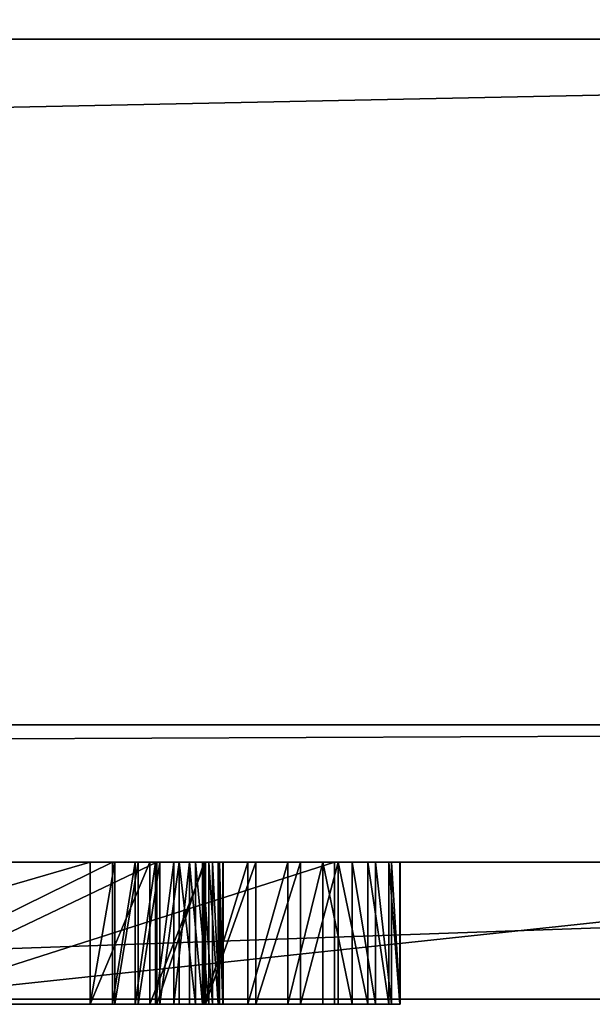
# Model space of a CAD drawing. Units: millimetres. Extents: x 0 to 823, y -1 to 580.
# Drawn here: x 72 to 73, y -1 to 0 of the extents above; entities that cross this region are included whole.
import ezdxf

# ---------------------------------------------------------------- set-up
doc = ezdxf.new("R2010")
doc.units = ezdxf.units.MM
doc.header["$LTSCALE"] = 25.4
doc.layers.get('0').update_dxf_attribs({"true_color": 0xffffff})

# ---------------------------------------------------------------- blocks, each defined once
blk = doc.blocks.new('Grupuj#3')
at = {"color": 0}
for p, q in [((27.2786, 0.2, 4.5563), (32.9614, 0.2, 4.5563)), ((27.2786, 0.2, 4.5563), (32.9614, 0.2, 4.5563)), ((31.0547, 0.2, 0.0764), (29.1853, 0.2, 0.0764)), ((31.0547, 0.2, 0.0764), (29.1853, 0.2, 0.0764)), ((27.2786, 0, 4.5563), (32.9614, 0, 4.5563)), ((27.2786, 0, 4.5563), (32.9614, 0, 4.5563)), ((31.0547, 0, 0.0764), (29.1853, 0, 0.0764)), ((31.0547, 0, 0.0764), (29.1853, 0, 0.0764))]:
    blk.add_line(p, q, dxfattribs=at)
mesh = blk.add_polyface(dxfattribs=at)
corners = [(27.2786, 0, 4.5563), (32.9614, 0.2, 4.5563), (27.2786, 0.2, 4.5563), (32.9614, 0, 4.5563)]
mesh.append_faces([[corners[k] for k in face] for face in [(0, 1, 2), (1, 0, 3)]], dxfattribs={"vtx0": -1, "color": 0})
mesh = blk.add_polyface(dxfattribs=at)
corners = [(27.2786, 0.2, 4.5563), (29.1853, 0.2, 3.4501), (27.2786, 0.2, 3.4501), (31.0547, 0.2, 3.4501), (32.9614, 0.2, 3.4501), (32.9614, 0.2, 4.5563), (31.0547, 0.2, 0.0764), (29.1853, 0.2, 0.0764)]
mesh.append_faces([[corners[k] for k in face] for face in [(0, 1, 2), (4, 0, 5), (1, 6, 7)]], dxfattribs={"vtx0": -1, "color": 0})
mesh.append_faces([[corners[k] for k in face] for face in [(3, 0, 4), (6, 1, 3)]], dxfattribs={"vtx0": -1, "vtx1": -1, "color": 0})
mesh.append_faces([[corners[k] for k in face] for face in [(1, 0, 3)]], dxfattribs={"vtx0": -1, "vtx1": -1, "vtx2": -1, "color": 0})
mesh = blk.add_polyface(dxfattribs=at)
corners = [(31.0547, 0.2, 0.0764), (29.1853, 0, 0.0764), (29.1853, 0.2, 0.0764), (31.0547, 0, 0.0764)]
mesh.append_faces([[corners[k] for k in face] for face in [(0, 1, 2), (1, 0, 3)]], dxfattribs={"vtx0": -1, "color": 0})
mesh = blk.add_polyface(dxfattribs=at)
corners = [(31.0547, 0, 0.0764), (29.1853, 0, 3.4501), (29.1853, 0, 0.0764), (31.0547, 0, 3.4501), (27.2786, 0, 4.5563), (27.2786, 0, 3.4501), (32.9614, 0, 3.4501), (32.9614, 0, 4.5563)]
mesh.append_faces([[corners[k] for k in face] for face in [(0, 1, 2), (1, 4, 5), (4, 6, 7)]], dxfattribs={"vtx0": -1, "color": 0})
mesh.append_faces([[corners[k] for k in face] for face in [(4, 1, 3)]], dxfattribs={"vtx0": -1, "vtx1": -1, "vtx2": -1, "color": 0})
mesh.append_faces([[corners[k] for k in face] for face in [(1, 0, 3), (4, 3, 6)]], dxfattribs={"vtx0": -1, "vtx2": -1, "color": 0})
blk = doc.blocks.new('Grupuj#5')
at = {"color": 0}
for p, q in [((49, 1.2, 0), (1, 1.2)), ((1, 1.2, 20), (49, 1.2, 20)), ((49, 1.2, 0), (1, 1.2)), ((1, 1.2, 20), (49, 1.2, 20)), ((49, 0.2, 0), (1, 0.2)), ((49, 0.2, 0), (1, 0.2)), ((1, 0.2, 20), (49, 0.2, 20)), ((1, 0.2, 20), (49, 0.2, 20))]:
    blk.add_line(p, q, dxfattribs=at)
mesh = blk.add_polyface(dxfattribs=at)
corners = [(0.691, 1.2, 0.0489), (49, 1.2, 0), (1, 1.2), (49.309, 1.2, 0.0489), (0.4122, 1.2, 0.191), (49.5878, 1.2, 0.191), (0.191, 1.2, 0.4122), (49.809, 1.2, 0.4122), (0.0489, 1.2, 0.691), (49.9511, 1.2, 0.691), (0, 1.2, 1), (50, 1.2, 1), (0, 1.2, 19), (50, 1.2, 19), (0.0489, 1.2, 19.309), (49.9511, 1.2, 19.309), (0.191, 1.2, 19.5878), (49.809, 1.2, 19.5878), (0.4122, 1.2, 19.809), (49.5878, 1.2, 19.809), (0.691, 1.2, 19.9511), (49.309, 1.2, 19.9511), (1, 1.2, 20), (49, 1.2, 20)]
mesh.append_faces([[corners[k] for k in face] for face in [(0, 1, 2), (21, 22, 23)]], dxfattribs={"vtx0": -1, "color": 0})
mesh.append_faces([[corners[k] for k in face] for face in [(1, 0, 3), (3, 4, 5), (5, 6, 7), (7, 8, 9), (9, 10, 11), (11, 12, 13), (13, 14, 15), (15, 16, 17), (17, 18, 19), (19, 20, 21)]], dxfattribs={"vtx0": -1, "vtx1": -1, "color": 0})
mesh.append_faces([[corners[k] for k in face] for face in [(3, 0, 4), (5, 4, 6), (7, 6, 8), (9, 8, 10), (11, 10, 12), (13, 12, 14), (15, 14, 16), (17, 16, 18), (19, 18, 20), (21, 20, 22)]], dxfattribs={"vtx0": -1, "vtx2": -1, "color": 0})
mesh = blk.add_polyface(dxfattribs=at)
corners = [(49, 1.2, 0), (1, 0.2), (1, 1.2), (49, 0.2, 0)]
mesh.append_faces([[corners[k] for k in face] for face in [(0, 1, 2), (1, 0, 3)]], dxfattribs={"vtx0": -1, "color": 0})
mesh = blk.add_polyface(dxfattribs=at)
corners = [(1, 0.2, 20), (49, 1.2, 20), (1, 1.2, 20), (49, 0.2, 20)]
mesh.append_faces([[corners[k] for k in face] for face in [(0, 1, 2), (1, 0, 3)]], dxfattribs={"vtx0": -1, "color": 0})
mesh = blk.add_polyface(dxfattribs=at)
corners = [(49, 0.2, 0), (2, 0, 2), (1, 0.2), (48, 0, 2)]
mesh.append_faces([[corners[k] for k in face] for face in [(0, 1, 2), (1, 0, 3)]], dxfattribs={"vtx0": -1, "color": 0})
mesh = blk.add_polyface(dxfattribs=at)
corners = [(49, 0.2, 20), (2, 0, 18), (48, 0, 18), (1, 0.2, 20)]
mesh.append_faces([[corners[k] for k in face] for face in [(0, 1, 2), (1, 0, 3)]], dxfattribs={"vtx0": -1, "color": 0})
mesh = blk.add_polyface(dxfattribs=at)
corners = [(48, 0, 18), (2, 0, 2), (48, 0, 2), (2, 0, 18)]
mesh.append_faces([[corners[k] for k in face] for face in [(0, 1, 2), (1, 0, 3)]], dxfattribs={"vtx0": -1, "color": 0})
blk = doc.blocks.new('Grupuj#2')
at = {"color": 0}
for p, q in [((29.5231, 0.2075, 0.855), (28.8101, 0.2075, 0.855)), ((28.8101, 0.2075, 0.6555), (29.5231, 0.2075, 0.6555)), ((28.8101, 0.2075, 0.6555), (29.5231, 0.2075, 0.6555)), ((29.5231, 0.2075, 0.855), (28.8101, 0.2075, 0.855)), ((29.1342, 0.2075, 1.3195), (29.5555, 0.2075, 1.2254)), ((29.1342, 0.2075, 1.3195), (29.5555, 0.2075, 1.2254)), ((29.6203, 0.2075, 1.4164), (29.1861, 0.2075, 1.5161)), ((29.6203, 0.2075, 1.4164), (29.1861, 0.2075, 1.5161)), ((29.8796, 0.2075, 2.0804), (29.2314, 0.2075, 2.0804)), ((29.2314, 0.2075, 1.8809), (29.8796, 0.2075, 1.8809)), ((29.2314, 0.2075, 1.8809), (29.8796, 0.2075, 1.8809)), ((29.8796, 0.2075, 2.0804), (29.2314, 0.2075, 2.0804)), ((29.559, 0.2075, 0.8584), (29.5231, 0.2075, 0.855)), ((29.5231, 0.2075, 0.6555), (29.6099, 0.2075, 0.6623)), ((29.5231, 0.2075, 0.6555), (29.6099, 0.2075, 0.6623)), ((29.5231, 0.2075, 0.6555), (29.5231, 0, 0.6555)), ((29.5231, 0.2075, 0.6555), (29.5231, 0, 0.6555)), ((29.5231, 0.2075, 0.855), (29.5231, 0, 0.855)), ((29.559, 0.2075, 0.8584), (29.5231, 0.2075, 0.855)), ((29.5231, 0.2075, 0.855), (29.5231, 0, 0.855)), ((29.5555, 0.2075, 1.2254), (29.5884, 0.2075, 1.2157)), ((29.5555, 0.2075, 1.2254), (29.5555, 0, 1.2254)), ((29.5555, 0.2075, 1.2254), (29.5884, 0.2075, 1.2157)), ((29.5555, 0.2075, 1.2254), (29.5555, 0, 1.2254)), ((29.5931, 0.2075, 0.8682), (29.559, 0.2075, 0.8584)), ((29.5931, 0.2075, 0.8682), (29.559, 0.2075, 0.8584)), ((29.559, 0.2075, 0.8584), (29.559, 0, 0.8584)), ((29.559, 0.2075, 0.8584), (29.559, 0, 0.8584)), ((29.5884, 0.2075, 1.2157), (29.6183, 0.2075, 1.2027)), ((29.5884, 0.2075, 1.2157), (29.6183, 0.2075, 1.2027)), ((29.5884, 0.2075, 1.2157), (29.5884, 0, 1.2157)), ((29.5884, 0.2075, 1.2157), (29.5884, 0, 1.2157)), ((29.6246, 0.2075, 0.8838), (29.5931, 0.2075, 0.8682)), ((29.6246, 0.2075, 0.8838), (29.5931, 0.2075, 0.8682)), ((29.5931, 0.2075, 0.8682), (29.5931, 0, 0.8682)), ((29.5931, 0.2075, 0.8682), (29.5931, 0, 0.8682)), ((29.6099, 0.2075, 0.6623), (29.691, 0.2075, 0.6822)), ((29.6099, 0.2075, 0.6623), (29.6099, 0, 0.6623)), ((29.6099, 0.2075, 0.6623), (29.691, 0.2075, 0.6822)), ((29.6099, 0.2075, 0.6623), (29.6099, 0, 0.6623)), ((29.6183, 0.2075, 1.2027), (29.6449, 0.2075, 1.1865)), ((29.6183, 0.2075, 1.2027), (29.6183, 0, 1.2027)), ((29.6183, 0.2075, 1.2027), (29.6449, 0.2075, 1.1865)), ((29.6183, 0.2075, 1.2027), (29.6183, 0, 1.2027)), ((29.6892, 0.2075, 1.3962), (29.6203, 0.2075, 1.4164)), ((29.6892, 0.2075, 1.3962), (29.6203, 0.2075, 1.4164)), ((29.6203, 0.2075, 1.4164), (29.6203, 0, 1.4164)), ((29.6203, 0.2075, 1.4164), (29.6203, 0, 1.4164)), ((29.6528, 0.2075, 0.9043), (29.6246, 0.2075, 0.8838)), ((29.6528, 0.2075, 0.9043), (29.6246, 0.2075, 0.8838)), ((29.6246, 0.2075, 0.8838), (29.6246, 0, 0.8838)), ((29.6246, 0.2075, 0.8838), (29.6246, 0, 0.8838)), ((29.6449, 0.2075, 1.1865), (29.6679, 0.2075, 1.167)), ((29.6449, 0.2075, 1.1865), (29.6679, 0.2075, 1.167)), ((29.6449, 0.2075, 1.1865), (29.6449, 0, 1.1865)), ((29.6449, 0.2075, 1.1865), (29.6449, 0, 1.1865)), ((29.6768, 0.2075, 0.9292), (29.6528, 0.2075, 0.9043)), ((29.6768, 0.2075, 0.9292), (29.6528, 0.2075, 0.9043)), ((29.6528, 0.2075, 0.9043), (29.6528, 0, 0.9043)), ((29.6528, 0.2075, 0.9043), (29.6528, 0, 0.9043)), ((29.6679, 0.2075, 1.167), (29.6868, 0.2075, 1.1443)), ((29.6679, 0.2075, 1.167), (29.6679, 0, 1.167)), ((29.6679, 0.2075, 1.167), (29.6868, 0.2075, 1.1443)), ((29.6679, 0.2075, 1.167), (29.6679, 0, 1.167)), ((29.696, 0.2075, 0.9577), (29.6768, 0.2075, 0.9292)), ((29.6768, 0.2075, 0.9292), (29.6768, 0, 0.9292)), ((29.696, 0.2075, 0.9577), (29.6768, 0.2075, 0.9292)), ((29.6768, 0.2075, 0.9292), (29.6768, 0, 0.9292)), ((29.6868, 0.2075, 1.1443), (29.7015, 0.2075, 1.1185)), ((29.6868, 0.2075, 1.1443), (29.7015, 0.2075, 1.1185)), ((29.6868, 0.2075, 1.1443), (29.6868, 0, 1.1443)), ((29.6868, 0.2075, 1.1443), (29.6868, 0, 1.1443)), ((29.7532, 0.2075, 1.3684), (29.6892, 0.2075, 1.3962)), ((29.6892, 0.2075, 1.3962), (29.6892, 0, 1.3962)), ((29.7532, 0.2075, 1.3684), (29.6892, 0.2075, 1.3962)), ((29.6892, 0.2075, 1.3962), (29.6892, 0, 1.3962)), ((29.691, 0.2075, 0.6822), (29.7648, 0.2075, 0.7137)), ((29.691, 0.2075, 0.6822), (29.691, 0, 0.6822)), ((29.691, 0.2075, 0.6822), (29.7648, 0.2075, 0.7137)), ((29.691, 0.2075, 0.6822), (29.691, 0, 0.6822)), ((29.7095, 0.2075, 0.9891), (29.696, 0.2075, 0.9577)), ((29.7095, 0.2075, 0.9891), (29.696, 0.2075, 0.9577)), ((29.696, 0.2075, 0.9577), (29.696, 0, 0.9577)), ((29.696, 0.2075, 0.9577), (29.696, 0, 0.9577)), ((29.7015, 0.2075, 1.1185), (29.7117, 0.2075, 1.0895)), ((29.7015, 0.2075, 1.1185), (29.7015, 0, 1.1185)), ((29.7015, 0.2075, 1.1185), (29.7117, 0.2075, 1.0895)), ((29.7015, 0.2075, 1.1185), (29.7015, 0, 1.1185)), ((29.7166, 0.2075, 1.0227), (29.7095, 0.2075, 0.9891)), ((29.7166, 0.2075, 1.0227), (29.7095, 0.2075, 0.9891)), ((29.7095, 0.2075, 0.9891), (29.7095, 0, 0.9891)), ((29.7095, 0.2075, 0.9891), (29.7095, 0, 0.9891)), ((29.7117, 0.2075, 1.0895), (29.7169, 0.2075, 1.0574)), ((29.7117, 0.2075, 1.0895), (29.7117, 0, 1.0895)), ((29.7117, 0.2075, 1.0895), (29.7169, 0.2075, 1.0574)), ((29.7117, 0.2075, 1.0895), (29.7117, 0, 1.0895)), ((29.7169, 0.2075, 1.0574), (29.7166, 0.2075, 1.0227)), ((29.7169, 0.2075, 1.0574), (29.7166, 0.2075, 1.0227)), ((29.7166, 0.2075, 1.0227), (29.7166, 0, 1.0227)), ((29.7166, 0.2075, 1.0227), (29.7166, 0, 1.0227)), ((29.7169, 0.2075, 1.0574), (29.7169, 0, 1.0574)), ((29.7169, 0.2075, 1.0574), (29.7169, 0, 1.0574)), ((29.8112, 0.2075, 1.3334), (29.7532, 0.2075, 1.3684)), ((29.8112, 0.2075, 1.3334), (29.7532, 0.2075, 1.3684)), ((29.7532, 0.2075, 1.3684), (29.7532, 0, 1.3684)), ((29.7532, 0.2075, 1.3684), (29.7532, 0, 1.3684)), ((29.7648, 0.2075, 0.7137), (29.83, 0.2075, 0.7557)), ((29.7648, 0.2075, 0.7137), (29.7648, 0, 0.7137)), ((29.7648, 0.2075, 0.7137), (29.83, 0.2075, 0.7557)), ((29.7648, 0.2075, 0.7137), (29.7648, 0, 0.7137)), ((29.8623, 0.2075, 1.292), (29.8112, 0.2075, 1.3334)), ((29.8112, 0.2075, 1.3334), (29.8112, 0, 1.3334)), ((29.8623, 0.2075, 1.292), (29.8112, 0.2075, 1.3334)), ((29.8112, 0.2075, 1.3334), (29.8112, 0, 1.3334)), ((29.83, 0.2075, 0.7557), (29.885, 0.2075, 0.8068)), ((29.83, 0.2075, 0.7557), (29.885, 0.2075, 0.8068)), ((29.83, 0.2075, 0.7557), (29.83, 0, 0.7557)), ((29.83, 0.2075, 0.7557), (29.83, 0, 0.7557)), ((29.9054, 0.2075, 1.2445), (29.8623, 0.2075, 1.292)), ((29.9054, 0.2075, 1.2445), (29.8623, 0.2075, 1.292)), ((29.8623, 0.2075, 1.292), (29.8623, 0, 1.292)), ((29.8623, 0.2075, 1.292), (29.8623, 0, 1.292)), ((29.8796, 0.2075, 1.8809), (29.8796, 0.2075, 2.0804)), ((29.8796, 0.2075, 1.8809), (29.8796, 0, 1.8809)), ((29.8796, 0.2075, 1.8809), (29.8796, 0.2075, 2.0804)), ((29.8796, 0.2075, 2.0804), (29.8796, 0, 2.0804)), ((29.8796, 0.2075, 1.8809), (29.8796, 0, 1.8809)), ((29.8796, 0.2075, 2.0804), (29.8796, 0, 2.0804)), ((29.885, 0.2075, 0.8068), (29.9284, 0.2075, 0.8659)), ((29.885, 0.2075, 0.8068), (29.885, 0, 0.8068)), ((29.885, 0.2075, 0.8068), (29.9284, 0.2075, 0.8659)), ((29.885, 0.2075, 0.8068), (29.885, 0, 0.8068)), ((29.9392, 0.2075, 1.1917), (29.9054, 0.2075, 1.2445)), ((29.9392, 0.2075, 1.1917), (29.9054, 0.2075, 1.2445)), ((29.9054, 0.2075, 1.2445), (29.9054, 0, 1.2445)), ((29.9054, 0.2075, 1.2445), (29.9054, 0, 1.2445)), ((29.9284, 0.2075, 0.8659), (29.9588, 0.2075, 0.9317)), ((29.9284, 0.2075, 0.8659), (29.9284, 0, 0.8659)), ((29.9284, 0.2075, 0.8659), (29.9588, 0.2075, 0.9317)), ((29.9284, 0.2075, 0.8659), (29.9284, 0, 0.8659)), ((29.9629, 0.2075, 1.1342), (29.9392, 0.2075, 1.1917)), ((29.9392, 0.2075, 1.1917), (29.9392, 0, 1.1917)), ((29.9629, 0.2075, 1.1342), (29.9392, 0.2075, 1.1917)), ((29.9392, 0.2075, 1.1917), (29.9392, 0, 1.1917)), ((29.9588, 0.2075, 0.9317), (29.9747, 0.2075, 1.0029)), ((29.9588, 0.2075, 0.9317), (29.9588, 0, 0.9317)), ((29.9588, 0.2075, 0.9317), (29.9747, 0.2075, 1.0029)), ((29.9588, 0.2075, 0.9317), (29.9588, 0, 0.9317)), ((29.9752, 0.2075, 1.0724), (29.9629, 0.2075, 1.1342)), ((29.9752, 0.2075, 1.0724), (29.9629, 0.2075, 1.1342)), ((29.9629, 0.2075, 1.1342), (29.9629, 0, 1.1342)), ((29.9629, 0.2075, 1.1342), (29.9629, 0, 1.1342)), ((29.9747, 0.2075, 1.0029), (29.9752, 0.2075, 1.0724)), ((29.9747, 0.2075, 1.0029), (29.9747, 0, 1.0029)), ((29.9747, 0.2075, 1.0029), (29.9752, 0.2075, 1.0724)), ((29.9747, 0.2075, 1.0029), (29.9747, 0, 1.0029)), ((29.9752, 0.2075, 1.0724), (29.9752, 0, 1.0724)), ((29.9752, 0.2075, 1.0724), (29.9752, 0, 1.0724)), ((28.8101, 0, 0.6555), (29.5231, 0, 0.6555)), ((29.5231, 0, 0.855), (28.8101, 0, 0.855)), ((28.8101, 0, 0.6555), (29.5231, 0, 0.6555)), ((29.5231, 0, 0.855), (28.8101, 0, 0.855)), ((29.1342, 0, 1.3195), (29.5555, 0, 1.2254)), ((29.1342, 0, 1.3195), (29.5555, 0, 1.2254)), ((29.6203, 0, 1.4164), (29.1861, 0, 1.5161)), ((29.6203, 0, 1.4164), (29.1861, 0, 1.5161)), ((29.2314, 0, 1.8809), (29.8796, 0, 1.8809)), ((29.8796, 0, 2.0804), (29.2314, 0, 2.0804)), ((29.2314, 0, 1.8809), (29.8796, 0, 1.8809)), ((29.8796, 0, 2.0804), (29.2314, 0, 2.0804)), ((29.5231, 0, 0.6555), (29.6099, 0, 0.6623)), ((29.5231, 0, 0.6555), (29.6099, 0, 0.6623)), ((29.559, 0, 0.8584), (29.5231, 0, 0.855)), ((29.559, 0, 0.8584), (29.5231, 0, 0.855)), ((29.5555, 0, 1.2254), (29.5884, 0, 1.2157)), ((29.5555, 0, 1.2254), (29.5884, 0, 1.2157)), ((29.5931, 0, 0.8682), (29.559, 0, 0.8584)), ((29.5931, 0, 0.8682), (29.559, 0, 0.8584)), ((29.5884, 0, 1.2157), (29.6183, 0, 1.2027)), ((29.5884, 0, 1.2157), (29.6183, 0, 1.2027)), ((29.6246, 0, 0.8838), (29.5931, 0, 0.8682)), ((29.6246, 0, 0.8838), (29.5931, 0, 0.8682)), ((29.6099, 0, 0.6623), (29.691, 0, 0.6822)), ((29.6099, 0, 0.6623), (29.691, 0, 0.6822)), ((29.6183, 0, 1.2027), (29.6449, 0, 1.1865)), ((29.6183, 0, 1.2027), (29.6449, 0, 1.1865)), ((29.6892, 0, 1.3962), (29.6203, 0, 1.4164)), ((29.6892, 0, 1.3962), (29.6203, 0, 1.4164)), ((29.6528, 0, 0.9043), (29.6246, 0, 0.8838)), ((29.6528, 0, 0.9043), (29.6246, 0, 0.8838)), ((29.6449, 0, 1.1865), (29.6679, 0, 1.167)), ((29.6449, 0, 1.1865), (29.6679, 0, 1.167)), ((29.6768, 0, 0.9292), (29.6528, 0, 0.9043)), ((29.6768, 0, 0.9292), (29.6528, 0, 0.9043)), ((29.6679, 0, 1.167), (29.6868, 0, 1.1443)), ((29.6679, 0, 1.167), (29.6868, 0, 1.1443)), ((29.696, 0, 0.9577), (29.6768, 0, 0.9292)), ((29.696, 0, 0.9577), (29.6768, 0, 0.9292)), ((29.6868, 0, 1.1443), (29.7015, 0, 1.1185)), ((29.6868, 0, 1.1443), (29.7015, 0, 1.1185)), ((29.7532, 0, 1.3684), (29.6892, 0, 1.3962)), ((29.7532, 0, 1.3684), (29.6892, 0, 1.3962)), ((29.691, 0, 0.6822), (29.7648, 0, 0.7137)), ((29.691, 0, 0.6822), (29.7648, 0, 0.7137)), ((29.7095, 0, 0.9891), (29.696, 0, 0.9577)), ((29.7095, 0, 0.9891), (29.696, 0, 0.9577)), ((29.7015, 0, 1.1185), (29.7117, 0, 1.0895)), ((29.7015, 0, 1.1185), (29.7117, 0, 1.0895)), ((29.7166, 0, 1.0227), (29.7095, 0, 0.9891)), ((29.7166, 0, 1.0227), (29.7095, 0, 0.9891)), ((29.7117, 0, 1.0895), (29.7169, 0, 1.0574)), ((29.7117, 0, 1.0895), (29.7169, 0, 1.0574)), ((29.7169, 0, 1.0574), (29.7166, 0, 1.0227)), ((29.7169, 0, 1.0574), (29.7166, 0, 1.0227)), ((29.8112, 0, 1.3334), (29.7532, 0, 1.3684)), ((29.8112, 0, 1.3334), (29.7532, 0, 1.3684)), ((29.7648, 0, 0.7137), (29.83, 0, 0.7557)), ((29.7648, 0, 0.7137), (29.83, 0, 0.7557)), ((29.8623, 0, 1.292), (29.8112, 0, 1.3334)), ((29.8623, 0, 1.292), (29.8112, 0, 1.3334)), ((29.83, 0, 0.7557), (29.885, 0, 0.8068)), ((29.83, 0, 0.7557), (29.885, 0, 0.8068)), ((29.9054, 0, 1.2445), (29.8623, 0, 1.292)), ((29.9054, 0, 1.2445), (29.8623, 0, 1.292)), ((29.8796, 0, 1.8809), (29.8796, 0, 2.0804)), ((29.8796, 0, 1.8809), (29.8796, 0, 2.0804)), ((29.885, 0, 0.8068), (29.9284, 0, 0.8659)), ((29.885, 0, 0.8068), (29.9284, 0, 0.8659)), ((29.9392, 0, 1.1917), (29.9054, 0, 1.2445)), ((29.9392, 0, 1.1917), (29.9054, 0, 1.2445)), ((29.9284, 0, 0.8659), (29.9588, 0, 0.9317)), ((29.9284, 0, 0.8659), (29.9588, 0, 0.9317)), ((29.9629, 0, 1.1342), (29.9392, 0, 1.1917)), ((29.9629, 0, 1.1342), (29.9392, 0, 1.1917)), ((29.9588, 0, 0.9317), (29.9747, 0, 1.0029)), ((29.9588, 0, 0.9317), (29.9747, 0, 1.0029)), ((29.9752, 0, 1.0724), (29.9629, 0, 1.1342)), ((29.9752, 0, 1.0724), (29.9629, 0, 1.1342)), ((29.9747, 0, 1.0029), (29.9752, 0, 1.0724)), ((29.9747, 0, 1.0029), (29.9752, 0, 1.0724))]:
    blk.add_line(p, q, dxfattribs=at)
mesh = blk.add_polyface(dxfattribs=at)
corners = [(28.8101, 0.2075, 0.855), (29.5231, 0.2075, 0.6555), (28.8101, 0.2075, 0.6555), (29.6099, 0.2075, 0.6623), (29.691, 0.2075, 0.6822), (29.7648, 0.2075, 0.7137), (29.83, 0.2075, 0.7557), (29.885, 0.2075, 0.8068), (29.5231, 0.2075, 0.855), (29.9284, 0.2075, 0.8659), (29.559, 0.2075, 0.8584), (29.5931, 0.2075, 0.8682), (29.9588, 0.2075, 0.9317), (29.6246, 0.2075, 0.8838), (29.6528, 0.2075, 0.9043), (29.6768, 0.2075, 0.9292), (29.696, 0.2075, 0.9577), (29.9747, 0.2075, 1.0029), (29.7095, 0.2075, 0.9891), (29.7166, 0.2075, 1.0227), (29.9752, 0.2075, 1.0724), (29.7169, 0.2075, 1.0574), (29.7117, 0.2075, 1.0895), (29.9629, 0.2075, 1.1342), (29.7015, 0.2075, 1.1185), (29.6868, 0.2075, 1.1443), (29.9392, 0.2075, 1.1917), (29.6679, 0.2075, 1.167), (29.6449, 0.2075, 1.1865), (29.6183, 0.2075, 1.2027), (29.9054, 0.2075, 1.2445), (29.5884, 0.2075, 1.2157), (29.5555, 0.2075, 1.2254), (29.1342, 0.2075, 1.3195), (29.8623, 0.2075, 1.292), (29.8112, 0.2075, 1.3334), (29.0654, 0.2075, 1.3394), (29.7532, 0.2075, 1.3684), (29.0014, 0.2075, 1.3667), (28.9433, 0.2075, 1.401), (29.6892, 0.2075, 1.3962), (29.6203, 0.2075, 1.4164), (28.8922, 0.2075, 1.4419), (29.1861, 0.2075, 1.5161), (28.8492, 0.2075, 1.4889), (28.8153, 0.2075, 1.5416), (29.1572, 0.2075, 1.5251), (29.1304, 0.2075, 1.5379), (29.1061, 0.2075, 1.5542), (28.7917, 0.2075, 1.5996), (29.0847, 0.2075, 1.5738), (29.0668, 0.2075, 1.5964), (29.0526, 0.2075, 1.6217), (28.7793, 0.2075, 1.6625), (29.0428, 0.2075, 1.6496), (29.0376, 0.2075, 1.6798), (28.7798, 0.2075, 1.7329), (29.0379, 0.2075, 1.7131), (29.045, 0.2075, 1.7467), (28.7957, 0.2075, 1.8041), (29.0586, 0.2075, 1.7781), (29.0777, 0.2075, 1.8066), (28.8261, 0.2075, 1.8699), (29.1017, 0.2075, 1.8315), (29.1299, 0.2075, 1.8521), (29.1614, 0.2075, 1.8676), (29.1955, 0.2075, 1.8775), (28.8695, 0.2075, 1.929), (29.2314, 0.2075, 1.8809), (29.8796, 0.2075, 1.8809), (29.8796, 0.2075, 2.0804), (28.9246, 0.2075, 1.9801), (28.9897, 0.2075, 2.0221), (29.0636, 0.2075, 2.0537), (29.1446, 0.2075, 2.0735), (29.2314, 0.2075, 2.0804)]
mesh.append_faces([[corners[k] for k in face] for face in [(0, 1, 2), (70, 74, 75)]], dxfattribs={"vtx0": -1, "color": 0})
mesh.append_faces([[corners[k] for k in face] for face in [(1, 0, 3), (3, 0, 4), (4, 0, 5), (5, 0, 6), (6, 0, 7), (9, 11, 12), (12, 16, 17), (17, 19, 20), (20, 22, 23), (23, 25, 26), (26, 29, 30), (30, 33, 34), (34, 33, 35), (35, 36, 37), (37, 39, 40), (40, 39, 41), (41, 42, 43), (43, 45, 46), (46, 45, 47), (47, 45, 48), (48, 49, 50), (50, 49, 51), (51, 49, 52), (52, 53, 54), (54, 53, 55), (55, 56, 57), (57, 56, 58), (58, 59, 60), (60, 59, 61), (61, 62, 63), (63, 62, 64), (64, 62, 65), (65, 62, 66), (66, 67, 68), (68, 67, 69), (69, 67, 70)]], dxfattribs={"vtx0": -1, "vtx1": -1, "color": 0})
mesh.append_faces([[corners[k] for k in face] for face in [(7, 0, 8), (8, 9, 7), (9, 8, 10), (9, 10, 11), (12, 11, 13), (12, 13, 14), (12, 14, 15), (12, 15, 16), (17, 16, 18), (17, 18, 19), (20, 19, 21), (20, 21, 22), (23, 22, 24), (23, 24, 25), (26, 25, 27), (26, 27, 28), (26, 28, 29), (30, 29, 31), (30, 31, 32), (30, 32, 33), (35, 33, 36), (37, 36, 38), (37, 38, 39), (41, 39, 42), (43, 42, 44), (43, 44, 45), (48, 45, 49), (52, 49, 53), (55, 53, 56), (58, 56, 59), (61, 59, 62), (66, 62, 67), (70, 67, 71), (70, 71, 72), (70, 72, 73), (70, 73, 74)]], dxfattribs={"vtx0": -1, "vtx2": -1, "color": 0})
mesh = blk.add_polyface(dxfattribs=at)
corners = [(29.5231, 0.2075, 0.6555), (28.8101, 0, 0.6555), (28.8101, 0.2075, 0.6555), (29.5231, 0, 0.6555)]
mesh.append_faces([[corners[k] for k in face] for face in [(0, 1, 2), (1, 0, 3)]], dxfattribs={"vtx0": -1, "color": 0})
mesh = blk.add_polyface(dxfattribs=at)
corners = [(28.8101, 0, 0.855), (29.5231, 0.2075, 0.855), (28.8101, 0.2075, 0.855), (29.5231, 0, 0.855)]
mesh.append_faces([[corners[k] for k in face] for face in [(0, 1, 2), (1, 0, 3)]], dxfattribs={"vtx0": -1, "color": 0})
mesh = blk.add_polyface(dxfattribs=at)
corners = [(29.5555, 0.2075, 1.2254), (29.1342, 0, 1.3195), (29.1342, 0.2075, 1.3195), (29.5555, 0, 1.2254)]
mesh.append_faces([[corners[k] for k in face] for face in [(0, 1, 2), (1, 0, 3)]], dxfattribs={"vtx0": -1, "color": 0})
mesh = blk.add_polyface(dxfattribs=at)
corners = [(29.1861, 0, 1.5161), (29.6203, 0.2075, 1.4164), (29.1861, 0.2075, 1.5161), (29.6203, 0, 1.4164)]
mesh.append_faces([[corners[k] for k in face] for face in [(0, 1, 2), (1, 0, 3)]], dxfattribs={"vtx0": -1, "color": 0})
mesh = blk.add_polyface(dxfattribs=at)
corners = [(29.8796, 0.2075, 1.8809), (29.2314, 0, 1.8809), (29.2314, 0.2075, 1.8809), (29.8796, 0, 1.8809)]
mesh.append_faces([[corners[k] for k in face] for face in [(0, 1, 2), (1, 0, 3)]], dxfattribs={"vtx0": -1, "color": 0})
mesh = blk.add_polyface(dxfattribs=at)
corners = [(29.2314, 0, 2.0804), (29.8796, 0.2075, 2.0804), (29.2314, 0.2075, 2.0804), (29.8796, 0, 2.0804)]
mesh.append_faces([[corners[k] for k in face] for face in [(0, 1, 2), (1, 0, 3)]], dxfattribs={"vtx0": -1, "color": 0})
mesh = blk.add_polyface(dxfattribs=at)
corners = [(29.6099, 0.2075, 0.6623), (29.5231, 0, 0.6555), (29.5231, 0.2075, 0.6555), (29.6099, 0, 0.6623)]
mesh.append_faces([[corners[k] for k in face] for face in [(0, 1, 2), (1, 0, 3)]], dxfattribs={"vtx0": -1, "color": 0})
mesh = blk.add_polyface(dxfattribs=at)
corners = [(29.5231, 0, 0.855), (29.559, 0.2075, 0.8584), (29.5231, 0.2075, 0.855), (29.559, 0, 0.8584)]
mesh.append_faces([[corners[k] for k in face] for face in [(0, 1, 2), (1, 0, 3)]], dxfattribs={"vtx0": -1, "color": 0})
mesh = blk.add_polyface(dxfattribs=at)
corners = [(29.5884, 0.2075, 1.2157), (29.5555, 0, 1.2254), (29.5555, 0.2075, 1.2254), (29.5884, 0, 1.2157)]
mesh.append_faces([[corners[k] for k in face] for face in [(0, 1, 2), (1, 0, 3)]], dxfattribs={"vtx0": -1, "color": 0})
mesh = blk.add_polyface(dxfattribs=at)
corners = [(29.559, 0, 0.8584), (29.5931, 0.2075, 0.8682), (29.559, 0.2075, 0.8584), (29.5931, 0, 0.8682)]
mesh.append_faces([[corners[k] for k in face] for face in [(0, 1, 2), (1, 0, 3)]], dxfattribs={"vtx0": -1, "color": 0})
mesh = blk.add_polyface(dxfattribs=at)
corners = [(29.6183, 0.2075, 1.2027), (29.5884, 0, 1.2157), (29.5884, 0.2075, 1.2157), (29.6183, 0, 1.2027)]
mesh.append_faces([[corners[k] for k in face] for face in [(0, 1, 2), (1, 0, 3)]], dxfattribs={"vtx0": -1, "color": 0})
mesh = blk.add_polyface(dxfattribs=at)
corners = [(29.5931, 0, 0.8682), (29.6246, 0.2075, 0.8838), (29.5931, 0.2075, 0.8682), (29.6246, 0, 0.8838)]
mesh.append_faces([[corners[k] for k in face] for face in [(0, 1, 2), (1, 0, 3)]], dxfattribs={"vtx0": -1, "color": 0})
mesh = blk.add_polyface(dxfattribs=at)
corners = [(29.691, 0.2075, 0.6822), (29.6099, 0, 0.6623), (29.6099, 0.2075, 0.6623), (29.691, 0, 0.6822)]
mesh.append_faces([[corners[k] for k in face] for face in [(0, 1, 2), (1, 0, 3)]], dxfattribs={"vtx0": -1, "color": 0})
mesh = blk.add_polyface(dxfattribs=at)
corners = [(29.6449, 0.2075, 1.1865), (29.6183, 0, 1.2027), (29.6183, 0.2075, 1.2027), (29.6449, 0, 1.1865)]
mesh.append_faces([[corners[k] for k in face] for face in [(0, 1, 2), (1, 0, 3)]], dxfattribs={"vtx0": -1, "color": 0})
mesh = blk.add_polyface(dxfattribs=at)
corners = [(29.6203, 0, 1.4164), (29.6892, 0.2075, 1.3962), (29.6203, 0.2075, 1.4164), (29.6892, 0, 1.3962)]
mesh.append_faces([[corners[k] for k in face] for face in [(0, 1, 2), (1, 0, 3)]], dxfattribs={"vtx0": -1, "color": 0})
mesh = blk.add_polyface(dxfattribs=at)
corners = [(29.6246, 0, 0.8838), (29.6528, 0.2075, 0.9043), (29.6246, 0.2075, 0.8838), (29.6528, 0, 0.9043)]
mesh.append_faces([[corners[k] for k in face] for face in [(0, 1, 2), (1, 0, 3)]], dxfattribs={"vtx0": -1, "color": 0})
mesh = blk.add_polyface(dxfattribs=at)
corners = [(29.6679, 0.2075, 1.167), (29.6449, 0, 1.1865), (29.6449, 0.2075, 1.1865), (29.6679, 0, 1.167)]
mesh.append_faces([[corners[k] for k in face] for face in [(0, 1, 2), (1, 0, 3)]], dxfattribs={"vtx0": -1, "color": 0})
mesh = blk.add_polyface(dxfattribs=at)
corners = [(29.6768, 0, 0.9292), (29.6528, 0.2075, 0.9043), (29.6528, 0, 0.9043), (29.6768, 0.2075, 0.9292)]
mesh.append_faces([[corners[k] for k in face] for face in [(0, 1, 2), (1, 0, 3)]], dxfattribs={"vtx0": -1, "color": 0})
mesh = blk.add_polyface(dxfattribs=at)
corners = [(29.6679, 0.2075, 1.167), (29.6868, 0, 1.1443), (29.6679, 0, 1.167), (29.6868, 0.2075, 1.1443)]
mesh.append_faces([[corners[k] for k in face] for face in [(0, 1, 2), (1, 0, 3)]], dxfattribs={"vtx0": -1, "color": 0})
mesh = blk.add_polyface(dxfattribs=at)
corners = [(29.696, 0, 0.9577), (29.6768, 0.2075, 0.9292), (29.6768, 0, 0.9292), (29.696, 0.2075, 0.9577)]
mesh.append_faces([[corners[k] for k in face] for face in [(0, 1, 2), (1, 0, 3)]], dxfattribs={"vtx0": -1, "color": 0})
mesh = blk.add_polyface(dxfattribs=at)
corners = [(29.6868, 0.2075, 1.1443), (29.7015, 0, 1.1185), (29.6868, 0, 1.1443), (29.7015, 0.2075, 1.1185)]
mesh.append_faces([[corners[k] for k in face] for face in [(0, 1, 2), (1, 0, 3)]], dxfattribs={"vtx0": -1, "color": 0})
mesh = blk.add_polyface(dxfattribs=at)
corners = [(29.6892, 0, 1.3962), (29.7532, 0.2075, 1.3684), (29.6892, 0.2075, 1.3962), (29.7532, 0, 1.3684)]
mesh.append_faces([[corners[k] for k in face] for face in [(0, 1, 2), (1, 0, 3)]], dxfattribs={"vtx0": -1, "color": 0})
mesh = blk.add_polyface(dxfattribs=at)
corners = [(29.7648, 0.2075, 0.7137), (29.691, 0, 0.6822), (29.691, 0.2075, 0.6822), (29.7648, 0, 0.7137)]
mesh.append_faces([[corners[k] for k in face] for face in [(0, 1, 2), (1, 0, 3)]], dxfattribs={"vtx0": -1, "color": 0})
mesh = blk.add_polyface(dxfattribs=at)
corners = [(29.7095, 0, 0.9891), (29.696, 0.2075, 0.9577), (29.696, 0, 0.9577), (29.7095, 0.2075, 0.9891)]
mesh.append_faces([[corners[k] for k in face] for face in [(0, 1, 2), (1, 0, 3)]], dxfattribs={"vtx0": -1, "color": 0})
mesh = blk.add_polyface(dxfattribs=at)
corners = [(29.7015, 0.2075, 1.1185), (29.7117, 0, 1.0895), (29.7015, 0, 1.1185), (29.7117, 0.2075, 1.0895)]
mesh.append_faces([[corners[k] for k in face] for face in [(0, 1, 2), (1, 0, 3)]], dxfattribs={"vtx0": -1, "color": 0})
mesh = blk.add_polyface(dxfattribs=at)
corners = [(29.7166, 0, 1.0227), (29.7095, 0.2075, 0.9891), (29.7095, 0, 0.9891), (29.7166, 0.2075, 1.0227)]
mesh.append_faces([[corners[k] for k in face] for face in [(0, 1, 2), (1, 0, 3)]], dxfattribs={"vtx0": -1, "color": 0})
mesh = blk.add_polyface(dxfattribs=at)
corners = [(29.7117, 0.2075, 1.0895), (29.7169, 0, 1.0574), (29.7117, 0, 1.0895), (29.7169, 0.2075, 1.0574)]
mesh.append_faces([[corners[k] for k in face] for face in [(0, 1, 2), (1, 0, 3)]], dxfattribs={"vtx0": -1, "color": 0})
mesh = blk.add_polyface(dxfattribs=at)
corners = [(29.7169, 0, 1.0574), (29.7166, 0.2075, 1.0227), (29.7166, 0, 1.0227), (29.7169, 0.2075, 1.0574)]
mesh.append_faces([[corners[k] for k in face] for face in [(0, 1, 2), (1, 0, 3)]], dxfattribs={"vtx0": -1, "color": 0})
mesh = blk.add_polyface(dxfattribs=at)
corners = [(29.7532, 0, 1.3684), (29.8112, 0.2075, 1.3334), (29.7532, 0.2075, 1.3684), (29.8112, 0, 1.3334)]
mesh.append_faces([[corners[k] for k in face] for face in [(0, 1, 2), (1, 0, 3)]], dxfattribs={"vtx0": -1, "color": 0})
mesh = blk.add_polyface(dxfattribs=at)
corners = [(29.83, 0.2075, 0.7557), (29.7648, 0, 0.7137), (29.7648, 0.2075, 0.7137), (29.83, 0, 0.7557)]
mesh.append_faces([[corners[k] for k in face] for face in [(0, 1, 2), (1, 0, 3)]], dxfattribs={"vtx0": -1, "color": 0})
mesh = blk.add_polyface(dxfattribs=at)
corners = [(29.8112, 0, 1.3334), (29.8623, 0.2075, 1.292), (29.8112, 0.2075, 1.3334), (29.8623, 0, 1.292)]
mesh.append_faces([[corners[k] for k in face] for face in [(0, 1, 2), (1, 0, 3)]], dxfattribs={"vtx0": -1, "color": 0})
mesh = blk.add_polyface(dxfattribs=at)
corners = [(29.885, 0.2075, 0.8068), (29.83, 0, 0.7557), (29.83, 0.2075, 0.7557), (29.885, 0, 0.8068)]
mesh.append_faces([[corners[k] for k in face] for face in [(0, 1, 2), (1, 0, 3)]], dxfattribs={"vtx0": -1, "color": 0})
mesh = blk.add_polyface(dxfattribs=at)
corners = [(29.9054, 0, 1.2445), (29.8623, 0.2075, 1.292), (29.8623, 0, 1.292), (29.9054, 0.2075, 1.2445)]
mesh.append_faces([[corners[k] for k in face] for face in [(0, 1, 2), (1, 0, 3)]], dxfattribs={"vtx0": -1, "color": 0})
mesh = blk.add_polyface(dxfattribs=at)
corners = [(29.8796, 0.2075, 1.8809), (29.8796, 0, 2.0804), (29.8796, 0, 1.8809), (29.8796, 0.2075, 2.0804)]
mesh.append_faces([[corners[k] for k in face] for face in [(0, 1, 2), (1, 0, 3)]], dxfattribs={"vtx0": -1, "color": 0})
mesh = blk.add_polyface(dxfattribs=at)
corners = [(29.885, 0.2075, 0.8068), (29.9284, 0, 0.8659), (29.885, 0, 0.8068), (29.9284, 0.2075, 0.8659)]
mesh.append_faces([[corners[k] for k in face] for face in [(0, 1, 2), (1, 0, 3)]], dxfattribs={"vtx0": -1, "color": 0})
mesh = blk.add_polyface(dxfattribs=at)
corners = [(29.9392, 0, 1.1917), (29.9054, 0.2075, 1.2445), (29.9054, 0, 1.2445), (29.9392, 0.2075, 1.1917)]
mesh.append_faces([[corners[k] for k in face] for face in [(0, 1, 2), (1, 0, 3)]], dxfattribs={"vtx0": -1, "color": 0})
mesh = blk.add_polyface(dxfattribs=at)
corners = [(29.9284, 0.2075, 0.8659), (29.9588, 0, 0.9317), (29.9284, 0, 0.8659), (29.9588, 0.2075, 0.9317)]
mesh.append_faces([[corners[k] for k in face] for face in [(0, 1, 2), (1, 0, 3)]], dxfattribs={"vtx0": -1, "color": 0})
mesh = blk.add_polyface(dxfattribs=at)
corners = [(29.9629, 0, 1.1342), (29.9392, 0.2075, 1.1917), (29.9392, 0, 1.1917), (29.9629, 0.2075, 1.1342)]
mesh.append_faces([[corners[k] for k in face] for face in [(0, 1, 2), (1, 0, 3)]], dxfattribs={"vtx0": -1, "color": 0})
mesh = blk.add_polyface(dxfattribs=at)
corners = [(29.9588, 0.2075, 0.9317), (29.9747, 0, 1.0029), (29.9588, 0, 0.9317), (29.9747, 0.2075, 1.0029)]
mesh.append_faces([[corners[k] for k in face] for face in [(0, 1, 2), (1, 0, 3)]], dxfattribs={"vtx0": -1, "color": 0})
mesh = blk.add_polyface(dxfattribs=at)
corners = [(29.9752, 0, 1.0724), (29.9629, 0.2075, 1.1342), (29.9629, 0, 1.1342), (29.9752, 0.2075, 1.0724)]
mesh.append_faces([[corners[k] for k in face] for face in [(0, 1, 2), (1, 0, 3)]], dxfattribs={"vtx0": -1, "color": 0})
mesh = blk.add_polyface(dxfattribs=at)
corners = [(29.9747, 0.2075, 1.0029), (29.9752, 0, 1.0724), (29.9747, 0, 1.0029), (29.9752, 0.2075, 1.0724)]
mesh.append_faces([[corners[k] for k in face] for face in [(0, 1, 2), (1, 0, 3)]], dxfattribs={"vtx0": -1, "color": 0})
mesh = blk.add_polyface(dxfattribs=at)
corners = [(29.8796, 0, 2.0804), (29.2314, 0, 1.8809), (29.8796, 0, 1.8809), (28.8695, 0, 1.929), (28.9246, 0, 1.9801), (28.9897, 0, 2.0221), (29.0636, 0, 2.0537), (29.1446, 0, 2.0735), (29.2314, 0, 2.0804), (29.5231, 0, 0.6555), (28.8101, 0, 0.855), (28.8101, 0, 0.6555), (29.6099, 0, 0.6623), (29.691, 0, 0.6822), (29.7648, 0, 0.7137), (29.83, 0, 0.7557), (29.885, 0, 0.8068), (29.5231, 0, 0.855), (29.9284, 0, 0.8659), (29.559, 0, 0.8584), (29.5931, 0, 0.8682), (29.9588, 0, 0.9317), (29.6246, 0, 0.8838), (29.6528, 0, 0.9043), (29.6768, 0, 0.9292), (29.696, 0, 0.9577), (29.9747, 0, 1.0029), (29.7095, 0, 0.9891), (29.7166, 0, 1.0227), (29.9752, 0, 1.0724), (29.7169, 0, 1.0574), (29.7117, 0, 1.0895), (29.9629, 0, 1.1342), (29.7015, 0, 1.1185), (29.6868, 0, 1.1443), (29.9392, 0, 1.1917), (29.6679, 0, 1.167), (29.6449, 0, 1.1865), (29.6183, 0, 1.2027), (29.9054, 0, 1.2445), (29.5884, 0, 1.2157), (29.5555, 0, 1.2254), (29.1342, 0, 1.3195), (29.8623, 0, 1.292), (29.8112, 0, 1.3334), (29.0654, 0, 1.3394), (29.7532, 0, 1.3684), (29.0014, 0, 1.3667), (28.9433, 0, 1.401), (29.6892, 0, 1.3962), (29.6203, 0, 1.4164), (28.8922, 0, 1.4419), (29.1861, 0, 1.5161), (28.8492, 0, 1.4889), (28.8153, 0, 1.5416), (29.1572, 0, 1.5251), (29.1304, 0, 1.5379), (29.1061, 0, 1.5542), (28.7917, 0, 1.5996), (29.0847, 0, 1.5738), (29.0668, 0, 1.5964), (29.0526, 0, 1.6217), (28.7793, 0, 1.6625), (29.0428, 0, 1.6496), (29.0376, 0, 1.6798), (28.7798, 0, 1.7329), (29.0379, 0, 1.7131), (29.045, 0, 1.7467), (28.7957, 0, 1.8041), (29.0586, 0, 1.7781), (29.0777, 0, 1.8066), (28.8261, 0, 1.8699), (29.1017, 0, 1.8315), (29.1299, 0, 1.8521), (29.1614, 0, 1.8676), (29.1955, 0, 1.8775)]
mesh.append_faces([[corners[k] for k in face] for face in [(0, 1, 2), (7, 0, 8), (9, 10, 11)]], dxfattribs={"vtx0": -1, "color": 0})
mesh.append_faces([[corners[k] for k in face] for face in [(3, 0, 4), (4, 0, 5), (5, 0, 6), (6, 0, 7), (10, 16, 17), (17, 18, 19), (19, 18, 20), (20, 21, 22), (22, 21, 23), (23, 21, 24), (24, 21, 25), (25, 26, 27), (27, 26, 28), (28, 29, 30), (30, 29, 31), (31, 32, 33), (33, 32, 34), (34, 35, 36), (36, 35, 37), (37, 35, 38), (38, 39, 40), (40, 39, 41), (41, 39, 42), (42, 44, 45), (45, 46, 47), (47, 46, 48), (48, 50, 51), (51, 52, 53), (53, 52, 54), (54, 57, 58), (58, 61, 62), (62, 64, 65), (65, 67, 68), (68, 70, 71), (71, 75, 3)]], dxfattribs={"vtx0": -1, "vtx1": -1, "color": 0})
mesh.append_faces([[corners[k] for k in face] for face in [(1, 0, 3)]], dxfattribs={"vtx0": -1, "vtx1": -1, "vtx2": -1, "color": 0})
mesh.append_faces([[corners[k] for k in face] for face in [(10, 9, 12), (10, 12, 13), (10, 13, 14), (10, 14, 15), (10, 15, 16), (17, 16, 18), (20, 18, 21), (25, 21, 26), (28, 26, 29), (31, 29, 32), (34, 32, 35), (38, 35, 39), (42, 39, 43), (42, 43, 44), (45, 44, 46), (48, 46, 49), (48, 49, 50), (51, 50, 52), (54, 52, 55), (54, 55, 56), (54, 56, 57), (58, 57, 59), (58, 59, 60), (58, 60, 61), (62, 61, 63), (62, 63, 64), (65, 64, 66), (65, 66, 67), (68, 67, 69), (68, 69, 70), (71, 70, 72), (71, 72, 73), (71, 73, 74), (71, 74, 75), (3, 75, 1)]], dxfattribs={"vtx0": -1, "vtx2": -1, "color": 0})
blk = doc.blocks.new('Naklejka JUMAT')
at = {"color": 0, "extrusion": (0, 1, 0), "rotation": 179.9999953850285}
for name, p in [('Grupuj#3', (10.1491, 1.4, 8.4143)), ('Grupuj#2', (10.1784, 1.4075, 5.0171)), ('Grupuj#5', (25, 1.2, 0))]:
    blk.add_blockref(name, p, dxfattribs=at)
blk = doc.blocks.new('Grupuj#6')
at = {"color": 0}
for p, q in [((823, 0, 680), (0, 0, 680)), ((823, 0, 680), (0, 0, 680)), ((8, 0, 640), (815, 0, 640)), ((8, 0, 640), (815, 0, 640))]:
    blk.add_line(p, q, dxfattribs=at)
mesh = blk.add_polyface(dxfattribs=at)
corners = [(0, 0, 680), (8, 40, 680), (0, 580, 680), (823, 0, 680), (815, 40, 680), (815, 540, 680), (8, 540, 680), (823, 580, 680)]
mesh.append_faces([[corners[k] for k in face] for face in [(0, 1, 2), (1, 3, 4), (4, 3, 5), (2, 6, 7), (6, 2, 1), (7, 5, 3)]], dxfattribs={"vtx0": -1, "vtx1": -1, "color": 0})
mesh.append_faces([[corners[k] for k in face] for face in [(1, 0, 3), (7, 6, 5)]], dxfattribs={"vtx0": -1, "vtx2": -1, "color": 0})
mesh = blk.add_polyface(dxfattribs=at)
corners = [(8, 2, 640), (815, 0, 640), (8, 0, 640), (815, 2, 640)]
mesh.append_faces([[corners[k] for k in face] for face in [(0, 1, 2), (1, 0, 3)]], dxfattribs={"vtx0": -1, "color": 0})
mesh = blk.add_polyface(dxfattribs=at)
corners = [(823, 0, 4), (815, 0, 640), (815, 0, 4), (823, 0, 680), (8, 0, 640), (8, 0, 4), (0, 0, 680), (0, 0, 4)]
mesh.append_faces([[corners[k] for k in face] for face in [(0, 1, 2), (5, 6, 7)]], dxfattribs={"vtx0": -1, "color": 0})
mesh.append_faces([[corners[k] for k in face] for face in [(1, 3, 4), (6, 4, 3)]], dxfattribs={"vtx0": -1, "vtx1": -1, "color": 0})
mesh.append_faces([[corners[k] for k in face] for face in [(1, 0, 3), (6, 5, 4)]], dxfattribs={"vtx0": -1, "vtx2": -1, "color": 0})

msp = doc.modelspace()

# ---------------------------------------------------------------- block references
at = {"color": 0}
msp.add_blockref('Grupuj#6', (0, 0), dxfattribs=at)
at = {"color": 0, "extrusion": (-3.88578e-16, -1, 0)}
msp.add_blockref('Naklejka JUMAT', (53, 650), dxfattribs=at)

doc.saveas('drawing.dxf')
